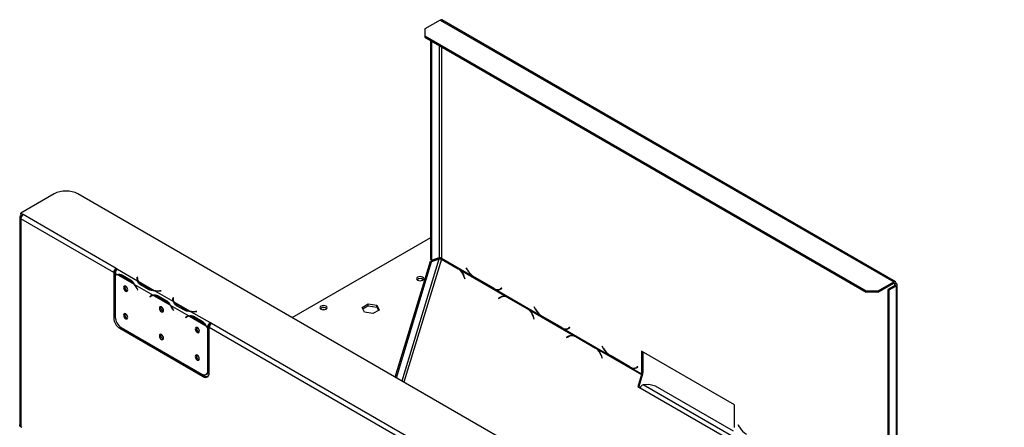
# Model space of a CAD drawing. Units: millimetres. Extents: x 105 to 4379, y 46 to 3454.
# Drawn here: x 3465 to 4048, y 1142 to 1384 of the extents above; entities that cross this region are included whole.
import ezdxf

# ---------------------------------------------------------------- set-up
doc = ezdxf.new("R2010")
doc.units = ezdxf.units.MM
doc.header["$LTSCALE"] = 17

msp = doc.modelspace()

# ---------------------------------------------------------------- linework, layer by layer
at = {"color": 7, "linetype": 'Continuous', "lineweight": 25}
for p, q in [((3713.85, 1383.32), (3704.66, 1378.02)), ((3713.85, 1383.32), (3982.55, 1228.21)), ((3983.55, 1228.31), (3714.85, 1383.42)), ((3704.66, 1378.02), (3704.66, 1373.94)), ((3704.66, 1373.94), (3966.29, 1222.9)), ((3704.66, 1373.94), (3704.66, 1373.12)), ((3704.66, 1373.12), (3966.29, 1222.08)), ((3708.19, 1241.57), (3708.19, 1371.08)), ((3708.9, 1241.16), (3708.9, 1370.67)), ((3713.14, 1368.22), (3713.14, 1242.62)), ((3714.56, 1367.4), (3714.56, 1242.2)), ((3484.97, 1280.33), (3465.17, 1268.9)), ((4086.72, 941.11), (3499.11, 1280.33)), ((3464.58, 1266.45), (3464.58, 1143.54)), ((3466.58, 1268.08), (3465.17, 1268.9)), ((3465.17, 1268.08), (3465.17, 1268.9)), ((3465.17, 1268.08), (3466, 1267.6)), ((3465.17, 1267.26), (3465.88, 1267.67)), ((3465.58, 1267.02), (3465.17, 1267.26)), ((3521.74, 1236.24), (3466.58, 1268.08)), ((3465.17, 1265.63), (3465.17, 1142.31)), ((3520.32, 1233.79), (3465.17, 1265.63)), ((3625.98, 1207.09), (3708.19, 1254.55)), ((3687.16, 1171.77), (3708.02, 1240.57)), ((3687.86, 1171.36), (3708.72, 1240.16)), ((3712.97, 1241.61), (3691.1, 1169.49)), ((3714.47, 1241.73), (3692.34, 1168.77)), ((3712.26, 1242.02), (3708.02, 1240.57)), ((3708.02, 1240.57), (3708.72, 1240.16)), ((3708.9, 1241.16), (3708.19, 1241.57)), ((3712.97, 1241.61), (3708.72, 1240.16)), ((3708.9, 1241.16), (3713.14, 1242.62)), ((3712.26, 1242.02), (3712.97, 1241.61)), ((3714.76, 1241.75), (3714.47, 1241.73)), ((3714.47, 1241.73), (3724.5, 1235.93)), ((3724.61, 1236.06), (3714.52, 1241.89)), ((3714.56, 1242.2), (3733.24, 1231.41)), ((3520.32, 1233.79), (3520.32, 1206.84)), ((3521.03, 1234.2), (3521.03, 1207.25)), ((3521.17, 1233.3), (3522.42, 1232.58)), ((3521.17, 1233.3), (3521.17, 1232.21)), ((3521.17, 1231.97), (3521.17, 1207.36)), ((3521.99, 1232.45), (3521.28, 1232.04)), ((3522.59, 1235.75), (3521.74, 1236.24)), ((3521.74, 1236.24), (3521.74, 1235.42)), ((3521.74, 1235.42), (3522, 1235.27)), ((3522.58, 1235.75), (3534.44, 1228.9)), ((3522.59, 1235.75), (3522.58, 1235.75)), ((3522.72, 1232.4), (3532.35, 1226.85)), ((3525.18, 1231.65), (3525.87, 1232.05)), ((3525.18, 1231.65), (3529.89, 1228.93)), ((3525.52, 1232.26), (3530.24, 1229.53)), ((3724.78, 1235.95), (3724.5, 1235.93)), ((3725.33, 1235.6), (3724.61, 1236.06)), ((3725.33, 1235.6), (3753.34, 1219.43)), ((3728.01, 1231.5), (3727.86, 1231.49)), ((3727.86, 1231.49), (3728.33, 1230.04)), ((3728.47, 1230.11), (3727.97, 1231.63)), ((3729.25, 1236.63), (3729.15, 1236.58)), ((3729.25, 1236.63), (3729.15, 1236.58)), ((3729.15, 1236.58), (3729.97, 1235.16)), ((3730.03, 1235.29), (3729.25, 1236.63)), ((3730.07, 1235.22), (3729.97, 1235.16)), ((3733.24, 1231.41), (3733.97, 1230.95)), ((3529.89, 1228.93), (3530.6, 1229.34)), ((3532.65, 1226.67), (3543.63, 1220.33)), ((3534.24, 1231.05), (3534.17, 1230.56)), ((3534.17, 1229.76), (3534.17, 1230.56)), ((3534.24, 1230.23), (3534.17, 1229.75)), ((3534.44, 1231.04), (3534.24, 1231.05)), ((3534.24, 1230.23), (3534.24, 1231.05)), ((3534.34, 1230.23), (3534.24, 1230.23)), ((3534.34, 1230.16), (3534.34, 1229.35)), ((3534.37, 1230.55), (3534.44, 1231.04)), ((3534.74, 1228.73), (3544.37, 1223.17)), ((3540.98, 1223.66), (3536.27, 1226.38)), ((3541.33, 1224.26), (3536.62, 1226.98)), ((3536.62, 1226.17), (3536.62, 1226.98)), ((3728.33, 1230.04), (3728.47, 1230.11)), ((3733.97, 1230.95), (3745.55, 1224.27)), ((3745.49, 1224.45), (3734.03, 1231.07)), ((3973.36, 1222.9), (3982.55, 1228.21)), ((3973.36, 1222.08), (3982.55, 1227.39)), ((3983.26, 1226.16), (3979.02, 1223.72)), ((3983.97, 1225.76), (3979.72, 1223.31)), ((3982.55, 1227.39), (3982.55, 1228.21)), ((3982.55, 1227.39), (3983.26, 1226.98)), ((3983.26, 1226.98), (3983.97, 1227.39)), ((3983.26, 1226.16), (3983.26, 1226.98)), ((3983.26, 1226.16), (3983.97, 1225.76)), ((3983.97, 1225.76), (3983.97, 1086.27)), ((3984.55, 1086.94), (3984.55, 1226.57)), ((3534.12, 1224.22), (3534.22, 1224.27)), ((3534.12, 1224.22), (3534.5, 1223.47)), ((3534.61, 1223.51), (3534.22, 1224.26)), ((3534.5, 1223.47), (3534.6, 1223.53)), ((3534.5, 1223.47), (3534.61, 1223.51)), ((3541.33, 1223.44), (3541.33, 1224.26)), ((3541.68, 1219.43), (3542.38, 1219.84)), ((3542.06, 1219.74), (3541.68, 1219.43)), ((3541.78, 1219.26), (3542.17, 1219.57)), ((3542.06, 1219.74), (3542.76, 1220.14)), ((3542.76, 1220.14), (3542.38, 1219.84)), ((3542.38, 1219.84), (3542.44, 1219.76)), ((3543.2, 1220.2), (3542.49, 1219.79)), ((3543.93, 1220.16), (3553.56, 1214.6)), ((3544.67, 1223), (3555.65, 1216.66)), ((3546.39, 1219.41), (3547.09, 1219.81)), ((3546.74, 1220.01), (3551.45, 1217.29)), ((3548.37, 1223), (3547.53, 1222.96)), ((3547.53, 1222.84), (3547.53, 1222.96)), ((3547.55, 1222.84), (3548.38, 1222.88)), ((3548.38, 1222.88), (3548.37, 1223)), ((3548.37, 1222.88), (3548.37, 1223)), ((3745.55, 1224.27), (3746.28, 1223.89)), ((3746.28, 1223.89), (3746.59, 1224.06)), ((3746.28, 1223.89), (3773.55, 1208.15)), ((3750.27, 1224.5), (3749.49, 1224.06)), ((3750.2, 1224.46), (3749.49, 1224.06)), ((3749.55, 1223.86), (3750.37, 1224.33)), ((3750.27, 1224.5), (3750.2, 1224.46)), ((3750.37, 1224.33), (3750.27, 1224.5)), ((3751.84, 1219.59), (3751.18, 1219.53)), ((3966.29, 1222.9), (3973.36, 1222.9)), ((3966.29, 1222.08), (3966.29, 1222.9)), ((3973.36, 1222.08), (3966.29, 1222.08)), ((3973.36, 1222.9), (3973.36, 1222.08)), ((3979.72, 1223.31), (3979.02, 1223.72)), ((3979.02, 1223.72), (3979.02, 1085.23)), ((3979.72, 1223.31), (3979.72, 1084.82)), ((3541.68, 1219.43), (3541.78, 1219.26)), ((3546.39, 1219.41), (3551.1, 1216.68)), ((3551.1, 1216.68), (3551.81, 1217.09)), ((3553.86, 1214.43), (3564.85, 1208.09)), ((3555.45, 1218.8), (3555.38, 1218.32)), ((3555.38, 1217.51), (3555.38, 1218.32)), ((3555.45, 1217.98), (3555.38, 1217.51)), ((3555.65, 1218.79), (3555.45, 1218.8)), ((3555.45, 1217.98), (3555.45, 1218.8)), ((3555.55, 1217.98), (3555.45, 1217.98)), ((3555.55, 1217.92), (3555.55, 1217.1)), ((3555.58, 1218.31), (3555.65, 1218.79)), ((3555.96, 1216.48), (3565.58, 1210.93)), ((3562.2, 1211.41), (3557.48, 1214.13)), ((3562.55, 1212.01), (3557.83, 1214.73)), ((3557.83, 1213.93), (3557.83, 1214.73)), ((3667.49, 1213.13), (3671.2, 1215.28)), ((3667.94, 1212.17), (3671.2, 1214.05)), ((3671.2, 1215.28), (3676.28, 1214.49)), ((3671.2, 1214.05), (3671.2, 1215.28)), ((3671.2, 1214.05), (3676.28, 1213.27)), ((3676.28, 1214.49), (3677.64, 1211.56)), ((3676.28, 1213.27), (3676.28, 1214.49)), ((3749.44, 1219.24), (3748.3, 1218.66)), ((3748.81, 1218.7), (3748.3, 1218.66)), ((3748.3, 1218.66), (3748.36, 1218.47)), ((3748.36, 1218.47), (3749.44, 1219.03)), ((3750.08, 1219.3), (3749.44, 1219.24)), ((3754.08, 1219.05), (3753.34, 1219.43)), ((3765.66, 1212.37), (3754.08, 1219.05)), ((3754.38, 1218.88), (3754.09, 1218.85)), ((3754.09, 1218.85), (3765.55, 1212.24)), ((3555.33, 1211.97), (3555.43, 1212.03)), ((3555.33, 1211.97), (3555.71, 1211.23)), ((3555.82, 1211.27), (3555.44, 1212.01)), ((3555.71, 1211.23), (3555.81, 1211.28)), ((3555.71, 1211.23), (3555.82, 1211.27)), ((3562.55, 1211.19), (3562.55, 1212.01)), ((3563.97, 1207.89), (3563.27, 1207.49)), ((3563.97, 1207.9), (3563.6, 1207.59)), ((3564.41, 1207.95), (3563.7, 1207.55)), ((3565.15, 1207.91), (3574.77, 1202.35)), ((3565.88, 1210.75), (3577.46, 1204.07)), ((3569.58, 1210.75), (3568.74, 1210.71)), ((3568.74, 1210.59), (3568.74, 1210.71)), ((3568.76, 1210.59), (3569.6, 1210.64)), ((3569.6, 1210.64), (3569.58, 1210.75)), ((3569.58, 1210.64), (3569.58, 1210.75)), ((3668.85, 1210.2), (3667.49, 1213.13)), ((3673.92, 1209.42), (3668.85, 1210.2)), ((3677.64, 1211.56), (3673.92, 1209.42)), ((3676.28, 1213.27), (3677.19, 1211.3)), ((3765.83, 1212.26), (3765.55, 1212.24)), ((3766.38, 1211.9), (3765.66, 1212.37)), ((3766.38, 1211.9), (3793.64, 1196.16)), ((3769.51, 1206.41), (3769.02, 1207.94)), ((3769.56, 1213.37), (3769.46, 1213.31)), ((3769.56, 1213.37), (3769.46, 1213.31)), ((3769.46, 1213.31), (3770.28, 1211.89)), ((3770.34, 1212.02), (3769.56, 1213.37)), ((3770.38, 1211.95), (3770.28, 1211.89)), ((3773.55, 1208.15), (3774.28, 1207.68)), ((3520.32, 1206.84), (3521.03, 1207.25)), ((3563.6, 1207.59), (3562.89, 1207.19)), ((3563.27, 1207.49), (3562.89, 1207.19)), ((3562.89, 1207.19), (3563, 1207.02)), ((3563, 1207.02), (3563.38, 1207.32)), ((3563.6, 1207.59), (3563.65, 1207.51)), ((3568.3, 1207.56), (3567.6, 1207.16)), ((3567.6, 1207.16), (3572.32, 1204.44)), ((3567.95, 1207.76), (3572.66, 1205.04)), ((3573.02, 1204.85), (3572.32, 1204.44)), ((3575.08, 1202.18), (3576.04, 1201.62)), ((3578.31, 1203.58), (3577.46, 1204.07)), ((3577.46, 1204.07), (3577.46, 1204.07)), ((3577.46, 1203.25), (3577.46, 1204.07)), ((3577.46, 1203.26), (3577.46, 1204.07)), ((3577.46, 1203.26), (3577.73, 1203.1)), ((3577.46, 1203.25), (3577.46, 1203.26)), ((3737.76, 1111.53), (3578.31, 1203.58)), ((3769.06, 1207.81), (3768.9, 1207.79)), ((3768.9, 1207.79), (3769.38, 1206.34)), ((3769.38, 1206.34), (3769.51, 1206.41)), ((3774.28, 1207.68), (3785.85, 1201)), ((3785.8, 1201.18), (3774.34, 1207.8)), ((3524.57, 1201.13), (3523.86, 1200.72)), ((3523.86, 1200.72), (3573.36, 1172.15)), ((3524.57, 1201.13), (3574.06, 1172.55)), ((3524.71, 1201.24), (3572.51, 1173.64)), ((3576.75, 1202.03), (3576.04, 1201.62)), ((3576.04, 1200.84), (3576.04, 1201.62)), ((3576.75, 1201.24), (3576.04, 1200.84)), ((3576.75, 1201.02), (3576.04, 1200.62)), ((3576.04, 1175.69), (3576.04, 1200.62)), ((3576.65, 1201.19), (3576.75, 1201.02)), ((3576.75, 1201.24), (3576.75, 1202.03)), ((3576.75, 1176.09), (3576.75, 1201.02)), ((3576.89, 1174.19), (3576.89, 1201.13)), ((3736.35, 1109.08), (3576.89, 1201.13)), ((3785.85, 1201), (3786.58, 1200.62)), ((3786.58, 1200.62), (3786.89, 1200.8)), ((3786.58, 1200.62), (3813.85, 1184.88)), ((3790.57, 1201.24), (3789.8, 1200.79)), ((3790.5, 1201.2), (3789.8, 1200.79)), ((3789.85, 1200.59), (3790.67, 1201.06)), ((3790.57, 1201.24), (3790.5, 1201.2)), ((3790.67, 1201.06), (3790.57, 1201.24)), ((3792.14, 1196.32), (3791.49, 1196.26)), ((3789.74, 1195.97), (3788.61, 1195.39)), ((3789.12, 1195.44), (3788.61, 1195.39)), ((3788.61, 1195.39), (3788.67, 1195.21)), ((3788.67, 1195.21), (3789.75, 1195.76)), ((3790.39, 1196.03), (3789.74, 1195.97)), ((3794.39, 1195.78), (3793.64, 1196.16)), ((3805.96, 1189.1), (3794.39, 1195.78)), ((3794.69, 1195.61), (3794.39, 1195.58)), ((3794.39, 1195.58), (3805.85, 1188.97)), ((3806.13, 1188.99), (3805.85, 1188.97)), ((3806.68, 1188.63), (3805.96, 1189.1)), ((3806.68, 1188.63), (3833.04, 1173.42)), ((3809.82, 1183.15), (3809.32, 1184.67)), ((3809.86, 1190.1), (3809.76, 1190.04)), ((3809.86, 1190.1), (3809.76, 1190.04)), ((3809.76, 1190.04), (3810.58, 1188.62)), ((3810.64, 1188.75), (3809.86, 1190.1)), ((3810.68, 1188.68), (3810.58, 1188.62)), ((3813.85, 1184.88), (3814.58, 1184.41)), ((3888.25, 1155.37), (3833.1, 1187.21)), ((3833.1, 1187.21), (3833.1, 1173.77)), ((3833.81, 1186.8), (3833.81, 1174.18)), ((3576.75, 1178.67), (3576.89, 1178.75)), ((3809.37, 1184.54), (3809.21, 1184.52)), ((3809.21, 1184.52), (3809.68, 1183.08)), ((3809.68, 1183.08), (3809.82, 1183.15)), ((3814.58, 1184.41), (3826.16, 1177.73)), ((3826.1, 1177.92), (3814.64, 1184.53)), ((3570.11, 1174.84), (3570.28, 1174.93)), ((3575.01, 1173.4), (3575.71, 1173.8)), ((3576.04, 1175.69), (3576.75, 1176.09)), ((3826.16, 1177.73), (3826.89, 1177.35)), ((3826.89, 1177.35), (3827.2, 1177.53)), ((3826.89, 1177.35), (3833.1, 1173.77)), ((3830.88, 1177.97), (3830.1, 1177.52)), ((3830.81, 1177.93), (3830.1, 1177.52)), ((3830.16, 1177.32), (3830.98, 1177.8)), ((3830.88, 1177.97), (3830.81, 1177.93)), ((3833.04, 1173.42), (3830.83, 1166.13)), ((3830.98, 1177.8), (3830.88, 1177.97)), ((3833.69, 1173.47), (3831.48, 1166.18)), ((3833.04, 1173.42), (3833.69, 1173.47)), ((3833.81, 1174.18), (3833.1, 1173.77)), ((3573.36, 1172.15), (3574.06, 1172.55)), ((3837.35, 1167.53), (3834.1, 1167.25)), ((3886.43, 1137.04), (3834.1, 1167.25)), ((3841.43, 1166.48), (3837.35, 1167.53)), ((3831.48, 1166.18), (3830.83, 1166.13)), ((3830.83, 1166.13), (3832.25, 1165.31)), ((3831.48, 1166.18), (3832.38, 1165.67)), ((3884.57, 1135.1), (3832.25, 1165.31)), ((3887.65, 1139.79), (3841.43, 1166.48)), ((3888.25, 1141.93), (3888.25, 1155.37)), ((3465.88, 1141.9), (3465.17, 1142.31)), ((3890.47, 1143.56), (3890.37, 1143.51)), ((3890.47, 1143.56), (3890.37, 1143.51)), ((3890.37, 1143.51), (3891.19, 1142.09)), ((3891.25, 1142.22), (3890.47, 1143.56)), ((3891.29, 1142.15), (3891.19, 1142.09))]:
    msp.add_line(p, q, dxfattribs=at)
at = {"color": 7, "linetype": 'Continuous', "lineweight": 25, "flags": 128}
for points in [[(3521.99, 1232.45), (3522.05, 1232.48), (3522.2, 1232.55)], [(3700.42, 1230.96), (3699.97, 1230.57), (3699.81, 1230.1), (3699.97, 1229.64), (3700.42, 1229.25), (3701.11, 1228.98), (3701.91, 1228.89), (3702.71, 1228.98), (3703.39, 1229.25), (3703.85, 1229.64), (3704.01, 1230.1), (3703.85, 1230.57), (3703.39, 1230.96), (3702.71, 1231.22), (3701.91, 1231.32), (3701.11, 1231.22), (3700.42, 1230.96)], [(3528.63, 1223.47), (3528.54, 1224.07), (3528.27, 1224.69), (3527.87, 1225.23), (3527.39, 1225.61), (3526.92, 1225.78), (3526.52, 1225.7), (3526.25, 1225.39), (3526.16, 1224.9), (3526.25, 1224.3), (3526.52, 1223.68), (3526.92, 1223.14), (3527.39, 1222.75), (3527.87, 1222.59), (3528.27, 1222.67), (3528.54, 1222.98), (3528.63, 1223.47)], [(3534.35, 1229.11), (3534.34, 1229.28), (3534.34, 1229.35)], [(3543.2, 1220.2), (3543.26, 1220.23), (3543.41, 1220.31)], [(3555.56, 1216.86), (3555.55, 1217.03), (3555.55, 1217.1)], [(3643.12, 1213.84), (3642.65, 1213.44), (3642.49, 1212.96), (3642.65, 1212.49), (3643.12, 1212.08), (3643.81, 1211.81), (3644.64, 1211.72), (3645.46, 1211.81), (3646.16, 1212.08), (3646.62, 1212.49), (3646.79, 1212.96), (3646.62, 1213.44), (3646.16, 1213.84), (3645.46, 1214.11), (3644.64, 1214.2), (3643.81, 1214.11), (3643.12, 1213.84)], [(3528.63, 1207.14), (3528.54, 1207.74), (3528.27, 1208.36), (3527.87, 1208.9), (3527.39, 1209.28), (3526.92, 1209.45), (3526.52, 1209.37), (3526.25, 1209.06), (3526.16, 1208.57), (3526.25, 1207.97), (3526.52, 1207.35), (3526.92, 1206.81), (3527.39, 1206.42), (3527.87, 1206.26), (3528.27, 1206.34), (3528.54, 1206.65), (3528.63, 1207.14)], [(3549.84, 1211.22), (3549.75, 1211.82), (3549.48, 1212.44), (3549.08, 1212.98), (3548.61, 1213.37), (3548.13, 1213.53), (3547.73, 1213.45), (3547.46, 1213.14), (3547.37, 1212.65), (3547.46, 1212.05), (3547.73, 1211.43), (3548.13, 1210.89), (3548.61, 1210.51), (3549.08, 1210.34), (3549.48, 1210.42), (3549.75, 1210.73), (3549.84, 1211.22)], [(3564.41, 1207.95), (3564.47, 1207.99), (3564.62, 1208.06)], [(3645.12, 1211.75), (3644.64, 1211.78), (3644.16, 1211.75)], [(3549.84, 1194.89), (3549.75, 1195.49), (3549.48, 1196.11), (3549.08, 1196.65), (3548.61, 1197.04), (3548.13, 1197.2), (3547.73, 1197.12), (3547.46, 1196.81), (3547.37, 1196.32), (3547.46, 1195.72), (3547.73, 1195.1), (3548.13, 1194.56), (3548.61, 1194.18), (3549.08, 1194.01), (3549.48, 1194.09), (3549.75, 1194.4), (3549.84, 1194.89)], [(3571.06, 1198.98), (3570.96, 1199.58), (3570.69, 1200.2), (3570.29, 1200.74), (3569.82, 1201.12), (3569.35, 1201.28), (3568.94, 1201.21), (3568.68, 1200.9), (3568.58, 1200.41), (3568.68, 1199.8), (3568.94, 1199.19), (3569.35, 1198.64), (3569.82, 1198.26), (3570.29, 1198.1), (3570.69, 1198.18), (3570.96, 1198.48), (3571.06, 1198.98)], [(3571.06, 1182.65), (3570.96, 1183.25), (3570.69, 1183.87), (3570.29, 1184.41), (3569.82, 1184.79), (3569.35, 1184.95), (3568.94, 1184.88), (3568.68, 1184.57), (3568.58, 1184.07), (3568.68, 1183.47), (3568.94, 1182.85), (3569.35, 1182.31), (3569.82, 1181.93), (3570.29, 1181.77), (3570.69, 1181.84), (3570.96, 1182.15), (3571.06, 1182.65)]]:
    msp.add_lwpolyline(points, dxfattribs=at)
at = {"color": 7, "linetype": 'Continuous', "lineweight": 25}
for centre, radius, start, end in [((3714.44, 1382.51), 1.01, 65.69288, 125.61758), ((3492.04, 1266.68), 15.37, 62.60967, 117.39033), ((3465.48, 1266.45), 0.873, 110.78342, 249.21658), ((3468.24, 1265.49), 3.07, 122.60548, 177.39452), ((3713.37, 1242.21), 1.19, 344.51639, 359.42209), ((3523.39, 1233.65), 3.07, 122.60548, 177.39452), ((3522.57, 1234.13), 1.54, 122.60548, 177.39452), ((3524.24, 1233.16), 3.07, 122.60548, 177.39452), ((3522.58, 1229.74), 2.84, 93.33972, 119.80627), ((3522.67, 1229.59), 2.81, 88.90289, 122.15481), ((3522.52, 1227.37), 5.04, 58.22577, 87.74772), ((3720.3, 1229.28), 7.87, 16.31931, 57.74282), ((3720.06, 1229.23), 8.27, 16.94923, 50.42757), ((3740.6, 1241.14), 12.19, 209.34868, 232.88101), ((3740.14, 1240.86), 11.54, 208.85561, 238.04533), ((3529.16, 1225.2), 2.28, 165.50507, 254.48956), ((3524.83, 1220.48), 9.85, 40.27129, 59.09338), ((3522.35, 1218.21), 13.21, 27.03707, 40.81498), ((3522.07, 1218.05), 13.65, 27.06677, 39.18619), ((3536.92, 1230.16), 2.79, 171.72991, 206.88312), ((3537.11, 1230.17), 2.77, 171.96407, 211.30495), ((3539.01, 1231.42), 5.04, 212.26092, 241.77988), ((3701.91, 1227.29), 2.85, 50.53005, 129.46995), ((3983.1, 1227.53), 0.873, 350.78596, 129.20329), ((3982.83, 1227.05), 0.437, 350.78596, 129.20329), ((3983.1, 1226.57), 0.437, 290.78342, 69.21658), ((3983.66, 1226.57), 0.873, 290.78342, 69.21658), ((3546.12, 1232.87), 9.85, 240.91191, 259.73054), ((3543.78, 1217.55), 2.79, 93.12575, 128.27467), ((3543.87, 1217.39), 2.77, 88.70421, 128.04076), ((3543.74, 1215.12), 5.04, 58.22577, 87.74772), ((3546.85, 1236.15), 13.21, 259.18688, 272.9624), ((3546.85, 1236.47), 13.65, 260.81537, 272.93271), ((3747.83, 1227.72), 4.02, 234.38183, 294.31395), ((3747.94, 1227.12), 3.64, 242.76426, 296.22127), ((3748.87, 1226.7), 2.8, 277.29478, 299.75673), ((3751.59, 1215.07), 4.69, 68.17077, 117.30252), ((3752.27, 1215.07), 4.76, 99.17809, 117.24175), ((3752.23, 1214.95), 4.66, 80.24859, 94.91017), ((3546.04, 1208.23), 9.85, 40.27129, 59.09338), ((3543.56, 1205.96), 13.21, 27.03707, 40.81498), ((3543.29, 1205.8), 13.65, 27.06677, 39.18619), ((3558.14, 1217.92), 2.79, 171.72991, 206.88312), ((3558.32, 1217.92), 2.77, 171.96407, 211.30495), ((3560.22, 1219.17), 5.04, 212.26092, 241.77988), ((3751.61, 1214.77), 4.78, 58.71615, 116.98945), ((3529.16, 1208.87), 2.28, 165.50443, 254.49019), ((3550.37, 1212.96), 2.28, 165.5032, 254.49142), ((3567.34, 1220.62), 9.85, 240.91191, 259.73054), ((3565, 1205.3), 2.79, 93.12575, 128.27467), ((3565.09, 1205.14), 2.77, 88.70421, 128.04076), ((3564.95, 1202.87), 5.04, 58.22577, 87.74772), ((3568.06, 1223.91), 13.21, 259.18688, 272.9624), ((3568.06, 1224.22), 13.65, 260.81537, 272.93271), ((3644.64, 1210.12), 2.91, 49.94288, 130.05713), ((3644.61, 1209.89), 3.15, 52.36019, 119.16001), ((3761.35, 1205.58), 7.87, 16.31931, 57.74282), ((3761.11, 1205.53), 8.27, 16.94923, 50.42757), ((3780.9, 1217.87), 12.19, 209.34868, 232.88101), ((3780.44, 1217.59), 11.54, 208.85561, 238.04533), ((3528, 1207.19), 7.68, 182.60548, 237.39452), ((3528.85, 1207.71), 7.68, 182.60548, 237.39452), ((3567.26, 1195.99), 9.85, 40.27129, 59.09338), ((3564.94, 1193.84), 13.01, 31.38923, 40.87417), ((3564.68, 1193.69), 13.43, 32.1717, 39.23639), ((3579.11, 1201.48), 3.07, 122.60548, 177.39452), ((3578.28, 1201.96), 1.54, 122.60548, 177.39452), ((3579.96, 1200.99), 3.07, 122.60548, 177.39452), ((3550.37, 1196.62), 2.28, 165.50443, 254.49019), ((3571.58, 1200.71), 2.28, 165.50443, 254.49019), ((3788.14, 1204.45), 4.02, 234.38183, 294.31395), ((3788.25, 1203.85), 3.64, 242.76426, 296.22127), ((3789.17, 1203.43), 2.8, 277.29478, 299.75673), ((3791.9, 1191.8), 4.69, 68.17077, 117.30252), ((3791.91, 1191.5), 4.78, 58.71615, 116.98945), ((3792.57, 1191.8), 4.76, 99.17809, 117.24175), ((3792.54, 1191.68), 4.66, 80.24859, 94.91017), ((3571.58, 1184.38), 2.28, 165.50331, 254.4913), ((3801.65, 1182.31), 7.87, 16.31931, 57.74282), ((3801.41, 1182.26), 8.27, 16.94923, 50.42757), ((3821.21, 1194.6), 12.19, 209.34868, 232.88101), ((3820.75, 1194.32), 11.54, 208.85561, 238.04533), ((3573.89, 1175.34), 2.18, 230.79671, 9.21404), ((3574.74, 1173.84), 2.18, 230.79671, 9.21404), ((3574.37, 1175.79), 2.4, 304.05635, 7.25583), ((3828.44, 1181.19), 4.02, 234.38183, 294.31395), ((3828.55, 1180.58), 3.64, 242.76426, 296.22127), ((3829.48, 1180.16), 2.8, 277.29478, 299.75673), ((3831.87, 1173.78), 1.22, 342.55245, 359.27594), ((3831.36, 1174.21), 2.45, 342.55245, 359.27594), ((3575.59, 1174.77), 2.69, 235.45742, 282.76033), ((3834.81, 1164.71), 2.64, 105.65876, 166.79896), ((3901.36, 1147.79), 11.54, 208.85561, 238.04533)]:
    msp.add_arc(centre, radius, start, end, dxfattribs=at)
for points, knots in [([(3714.54, 1241.94), (3714.51, 1241.95), (3714.25, 1242.02), (3713.66, 1242.11), (3712.87, 1242.15), (3712.46, 1242.06), (3712.26, 1242.02)], [0, 0, 0, 0, 0.0478071, 0.3652047, 0.6826024, 1, 1, 1, 1]), ([(3522.42, 1232.58), (3522.9, 1232.7), (3523.87, 1232.93), (3524.97, 1232.48), (3525.52, 1232.26)], [0, 0, 0, 0, 0.499776, 1, 1, 1, 1]), ([(3530.24, 1229.53), (3530.69, 1229.18), (3531.59, 1228.47), (3532.3, 1227.27), (3532.65, 1226.67)], [0, 0, 0, 0, 0.499956, 1, 1, 1, 1]), ([(3536.27, 1226.38), (3535.8, 1226.74), (3534.86, 1227.47), (3534.58, 1228.43), (3534.44, 1228.9)], [0, 0, 0, 0, 0.499956, 1, 1, 1, 1]), ([(3544.67, 1223), (3543.98, 1223), (3542.59, 1223.01), (3541.52, 1223.44), (3540.98, 1223.66)], [0, 0, 0, 0, 0.499776, 1, 1, 1, 1]), ([(3543.63, 1220.33), (3544.12, 1220.45), (3545.08, 1220.68), (3546.19, 1220.23), (3546.74, 1220.01)], [0, 0, 0, 0, 0.499776, 1, 1, 1, 1]), ([(3551.45, 1217.29), (3551.9, 1216.93), (3552.81, 1216.22), (3553.51, 1215.02), (3553.86, 1214.43)], [0, 0, 0, 0, 0.499956, 1, 1, 1, 1]), ([(3557.48, 1214.13), (3557.02, 1214.5), (3556.08, 1215.23), (3555.79, 1216.18), (3555.65, 1216.66)], [0, 0, 0, 0, 0.499956, 1, 1, 1, 1]), ([(3565.88, 1210.75), (3565.19, 1210.76), (3563.8, 1210.76), (3562.73, 1211.19), (3562.2, 1211.41)], [0, 0, 0, 0, 0.499776, 1, 1, 1, 1]), ([(3564.85, 1208.09), (3565.33, 1208.2), (3566.3, 1208.44), (3567.4, 1207.99), (3567.95, 1207.76)], [0, 0, 0, 0, 0.499776, 1, 1, 1, 1]), ([(3572.66, 1205.04), (3573.12, 1204.69), (3574.02, 1203.98), (3574.72, 1202.78), (3575.08, 1202.18)], [0, 0, 0, 0, 0.499956, 1, 1, 1, 1]), ([(3465.17, 1142.31), (3465.09, 1142.39), (3464.93, 1142.55), (3464.76, 1142.82), (3464.64, 1143.11), (3464.58, 1143.35), (3464.59, 1143.49), (3464.59, 1143.54)], [0, 0, 0, 0, 0.222208, 0.450858, 0.673106, 0.901798, 1, 1, 1, 1])]:
    msp.add_open_spline(points, degree=3, knots=knots, dxfattribs=at)
for points in [[(3714.47, 1241.73), (3714.35, 1241.74), (3714.12, 1241.77), (3713.7, 1241.77), (3713.29, 1241.73), (3713.07, 1241.65), (3712.97, 1241.61)], [(3713.14, 1242.62), (3713.25, 1242.63), (3713.45, 1242.65), (3713.85, 1242.59), (3714.25, 1242.44), (3714.46, 1242.28), (3714.56, 1242.2)]]:
    msp.add_open_spline(points, degree=3, dxfattribs=at)

doc.saveas('drawing.dxf')
